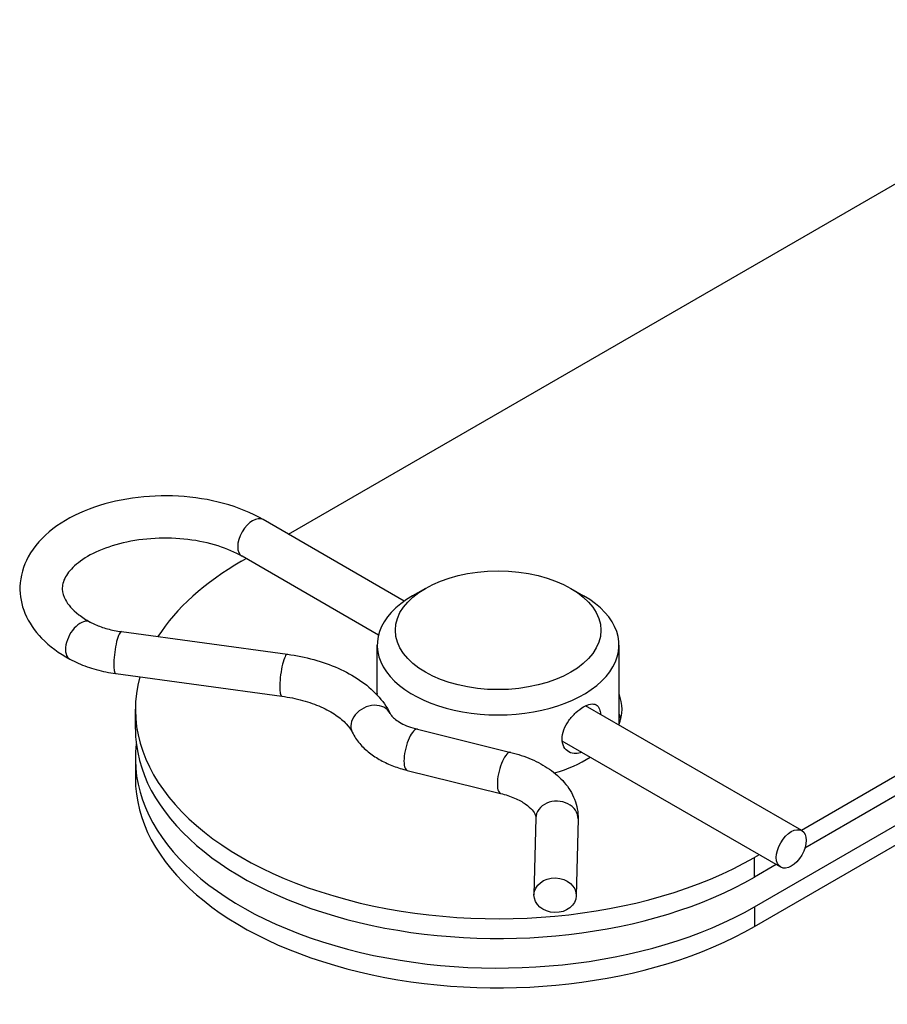
# Model space of a CAD drawing. Units: millimetres. Extents: x -237 to 230, y -248 to 209.
# Drawn here: x 73 to 145, y -134 to -52 of the extents above; entities that cross this region are included whole.
import ezdxf

# ---------------------------------------------------------------- set-up
doc = ezdxf.new("R2010")
doc.units = ezdxf.units.MM

# ---------------------------------------------------------------- blocks, each defined once
blk = doc.blocks.new('BNKK40_60-B-ISO')
for p, q in [((-51.395, -2.928), (22.303, 39.621)), ((-41.812, -8.461), (-53.479, -1.725)), ((31.849, -3.857), (-8.969, -27.423)), ((-43.948, -11.269), (-55.229, -4.756)), ((-55.266, -5.163), (-54.895, -4.949)), ((31.849, -5.49), (-8.675, -28.887)), ((-40.063, -7.409), (-41.124, -8.021)), ((-28.043, -7.409), (-26.982, -8.021)), ((-12.84, -33.741), (31.849, -7.939)), ((-12.84, -35.374), (31.849, -9.572)), ((-65.204, -10.99), (-51.481, -12.86)), ((-44.053, -16.232), (-44.053, -12.104)), ((-24.053, -18.71), (-24.053, -12.104)), ((-65.676, -14.457), (-51.953, -16.328)), ((-64.053, -19.044), (-64.053, -17.411)), ((-8.931, -27.445), (-26.816, -17.119)), ((-40.728, -19.062), (-33.007, -20.972)), ((-10.681, -30.476), (-28.743, -20.048)), ((-64.053, -21.493), (-64.053, -23.126)), ((-41.569, -22.46), (-33.848, -24.37)), ((-30.935, -26.399), (-31.084, -32.75)), ((-27.436, -26.482), (-27.585, -32.832)), ((-12.469, -29.444), (-12.84, -29.658)), ((-12.84, -31.291), (-12.84, -29.658)), ((-11.054, -30.26), (-12.84, -31.291)), ((-12.84, -33.741), (-12.84, -35.374))]:
    blk.add_line(p, q)
for centre, major_axis, ratio, start_param, end_param in [((-54.354, -3.241), (-0.875, -1.516), 0.57735, 3.141593, 6.283185), ((-34.053, -17.411), (-30, 0), 0.57735, 5.497787, 5.928801), ((-34.053, -12.104), (-10, 0), 0.57735, 5.497787, 10.210176), ((-68.635, -11.73), (0.837, 1.537), 0.560205, 0, 3.141593), ((-65.44, -12.723), (0.236, 1.734), 0.187574, 0, 3.141593), ((-51.717, -14.594), (0.236, 1.734), 0.187574, 0, 3.141593), ((-34.053, -17.411), (-30, 0), 0.57735, 6.127667, 8.63938), ((-34.053, -17.411), (-10.25, 0), 0.57735, 6.061871, 6.076665), ((-34.053, -17.411), (10.25, 0), 0.57735, 6.06127, 6.5045), ((-44.551, -18.535), (1.566, 0.781), 0.78463, 0, 3.141593), ((-34.053, -19.044), (10.25, 0), 0.57735, 0.138414, 0.221314), ((-34.053, -19.044), (-30, 0), 0.57735, 0, 2.356194), ((-41.148, -20.761), (0.42, 1.699), 0.321603, 0, 3.141593), ((-34.053, -21.493), (-30, 0), 0.57735, 6.212416, 8.63938), ((-33.427, -22.671), (0.42, 1.699), 0.321603, 0, 3.141593), ((-34.053, -17.411), (-10.25, 0), 0.57735, 2.04373, 2.407449), ((-34.053, -23.126), (-30, 0), 0.57735, 0, 2.356194), ((-29.185, -26.441), (1.75, -0.041), 0.816422, 0, 3.141593)]:
    blk.add_ellipse(centre, major_axis=major_axis, ratio=ratio, start_param=start_param, end_param=end_param)
for centre, major_axis, ratio in [((-34.053, -10.879), (8.5, 0), 0.57735), ((-9.806, -28.96), (-0.875, -1.516), 0.57735), ((-29.334, -32.791), (1.75, -0.041), 0.816422)]:
    blk.add_ellipse(centre, major_axis=major_axis, ratio=ratio)
for points, knots in [([(-53.479, -1.725), (-54.461, -1.158), (-55.573, -0.711), (-57.95, -0.062), (-59.214, 0.138), (-61.769, 0.284), (-63.058, 0.23), (-65.554, -0.125), (-66.76, -0.428), (-68.987, -1.275), (-70.006, -1.822), (-71.721, -3.144), (-72.427, -3.917), (-73.326, -5.561), (-73.572, -6.405), (-73.623, -8.016), (-73.477, -8.773), (-72.873, -10.23), (-72.396, -10.92), (-71.154, -12.204), (-70.362, -12.782), (-69.471, -13.267)], [1.570796, 1.570796, 1.570796, 1.570796, 1.914783, 1.914783, 2.257966, 2.257966, 2.598157, 2.598157, 2.939213, 2.939213, 3.283928, 3.283928, 3.621346, 3.621346, 3.908687, 3.908687, 4.161787, 4.161787, 4.436441, 4.436441, 4.741661, 4.741661, 4.741661, 4.741661]), ([(-55.229, -4.756), (-55.795, -4.429), (-56.47, -4.135), (-57.986, -3.658), (-58.829, -3.477), (-60.596, -3.263), (-61.521, -3.231), (-63.343, -3.326), (-64.24, -3.453), (-65.899, -3.844), (-66.661, -4.107), (-67.965, -4.718), (-68.509, -5.064), (-69.349, -5.771), (-69.643, -6.13), (-70.041, -6.838), (-70.113, -7.165), (-70.09, -7.76), (-70.018, -8.041), (-69.637, -8.743), (-69.273, -9.174), (-68.463, -9.798), (-68.149, -10.002), (-67.798, -10.193)], [1.570796, 1.570796, 1.570796, 1.570796, 1.856942, 1.856942, 2.149136, 2.149136, 2.446036, 2.446036, 2.743758, 2.743758, 3.038159, 3.038159, 3.326228, 3.326228, 3.613332, 3.613332, 3.949137, 3.949137, 4.230371, 4.230371, 4.570488, 4.570488, 4.741661, 4.741661, 4.741661, 4.741661]), ([(-67.798, -10.193), (-67.665, -10.266), (-67.522, -10.336), (-67.218, -10.469), (-67.058, -10.533), (-66.721, -10.651), (-66.545, -10.706), (-66.18, -10.806), (-65.991, -10.85), (-65.604, -10.928), (-65.405, -10.962), (-65.204, -10.99)], [4.7416615, 4.7416615, 4.7416615, 4.7416615, 4.8465264, 4.8465264, 4.9513914, 4.9513914, 5.0562563, 5.0562563, 5.1611213, 5.1611213, 5.2659862, 5.2659862, 5.2659862, 5.2659862]), ([(-51.481, -12.86), (-50.734, -12.961), (-50.003, -13.109), (-48.597, -13.495), (-47.922, -13.733), (-46.652, -14.296), (-46.056, -14.622), (-44.969, -15.362), (-44.476, -15.776), (-43.621, -16.697), (-43.259, -17.204), (-42.985, -17.754)], [4.158792, 4.158792, 4.158792, 4.158792, 4.37053, 4.37053, 4.582269, 4.582269, 4.794007, 4.794007, 5.005746, 5.005746, 5.217485, 5.217485, 5.217485, 5.217485]), ([(-69.471, -13.267), (-69.248, -13.389), (-69.017, -13.502), (-68.543, -13.711), (-68.299, -13.807), (-67.799, -13.982), (-67.544, -14.061), (-67.024, -14.203), (-66.759, -14.266), (-66.223, -14.374), (-65.951, -14.42), (-65.676, -14.457)], [4.7416615, 4.7416615, 4.7416615, 4.7416615, 4.8465264, 4.8465264, 4.9513914, 4.9513914, 5.0562563, 5.0562563, 5.1611213, 5.1611213, 5.2659862, 5.2659862, 5.2659862, 5.2659862]), ([(-51.953, -16.328), (-51.353, -16.409), (-50.772, -16.528), (-49.679, -16.827), (-49.168, -17.009), (-48.244, -17.419), (-47.832, -17.647), (-47.13, -18.125), (-46.84, -18.374), (-46.387, -18.862), (-46.226, -19.098), (-46.117, -19.316)], [4.158792, 4.158792, 4.158792, 4.158792, 4.37053, 4.37053, 4.582269, 4.582269, 4.794007, 4.794007, 5.005746, 5.005746, 5.217485, 5.217485, 5.217485, 5.217485]), ([(-28.754, -19.858), (-28.754, -19.626), (-28.704, -19.362), (-28.507, -18.836), (-28.361, -18.573), (-28.034, -18.111), (-27.831, -17.881), (-27.405, -17.487), (-27.183, -17.322), (-26.782, -17.091), (-26.577, -17.009), (-26.22, -16.951), (-26.065, -16.975), (-25.829, -17.111), (-25.731, -17.233), (-25.62, -17.525), (-25.592, -17.673), (-25.579, -17.833)], [0, 0, 0, 0, 0.0850727, 0.0850727, 0.1701454, 0.1701454, 0.2552104, 0.2552104, 0.3402753, 0.3402753, 0.4253403, 0.4253403, 0.5104053, 0.5104053, 0.595478, 0.595478, 0.6571358, 0.6571358, 0.6571358, 0.6571358]), ([(-42.985, -17.754), (-42.956, -17.812), (-42.909, -17.886), (-42.764, -18.057), (-42.664, -18.153), (-42.41, -18.353), (-42.254, -18.456), (-41.893, -18.654), (-41.688, -18.749), (-41.236, -18.921), (-40.989, -18.997), (-40.728, -19.062)], [4.2072933, 4.2072933, 4.2072933, 4.2072933, 4.3844219, 4.3844219, 4.5615505, 4.5615505, 4.738679, 4.738679, 4.9158076, 4.9158076, 5.0929362, 5.0929362, 5.0929362, 5.0929362]), ([(-46.117, -19.316), (-45.95, -19.651), (-45.74, -19.961), (-45.26, -20.524), (-44.99, -20.778), (-44.404, -21.237), (-44.089, -21.442), (-43.422, -21.807), (-43.07, -21.968), (-42.339, -22.245), (-41.959, -22.363), (-41.569, -22.46)], [4.2072933, 4.2072933, 4.2072933, 4.2072933, 4.3844219, 4.3844219, 4.5615505, 4.5615505, 4.738679, 4.738679, 4.9158076, 4.9158076, 5.0929362, 5.0929362, 5.0929362, 5.0929362]), ([(-27.152, -20.966), (-27.304, -21.031), (-27.464, -21.071), (-27.831, -21.087), (-28.034, -21.035), (-28.361, -20.846), (-28.507, -20.696), (-28.704, -20.318), (-28.754, -20.089), (-28.754, -19.858)], [1.0442402, 1.0442402, 1.0442402, 1.0442402, 1.105891, 1.105891, 1.190956, 1.190956, 1.2760287, 1.2760287, 1.3611014, 1.3611014, 1.3611014, 1.3611014]), ([(-33.007, -20.972), (-32.415, -21.119), (-31.845, -21.307), (-30.771, -21.77), (-30.267, -22.043), (-29.347, -22.681), (-28.931, -23.046), (-28.221, -23.876), (-27.928, -24.344), (-27.527, -25.369), (-27.423, -25.926), (-27.436, -26.482)], [4.331842, 4.331842, 4.331842, 4.331842, 4.567743, 4.567743, 4.803644, 4.803644, 5.039546, 5.039546, 5.275447, 5.275447, 5.511348, 5.511348, 5.511348, 5.511348]), ([(-33.848, -24.37), (-33.428, -24.474), (-33.037, -24.605), (-32.347, -24.902), (-32.046, -25.069), (-31.557, -25.408), (-31.369, -25.58), (-31.105, -25.889), (-31.029, -26.025), (-30.944, -26.24), (-30.933, -26.32), (-30.935, -26.399)], [4.331842, 4.331842, 4.331842, 4.331842, 4.567743, 4.567743, 4.803644, 4.803644, 5.039546, 5.039546, 5.275447, 5.275447, 5.511348, 5.511348, 5.511348, 5.511348])]:
    blk.add_open_spline(points, degree=3, knots=knots)

msp = doc.modelspace()

# ---------------------------------------------------------------- block references
msp.add_blockref('BNKK40_60-B-ISO', (146.813, -92.004))

doc.saveas('drawing.dxf')
